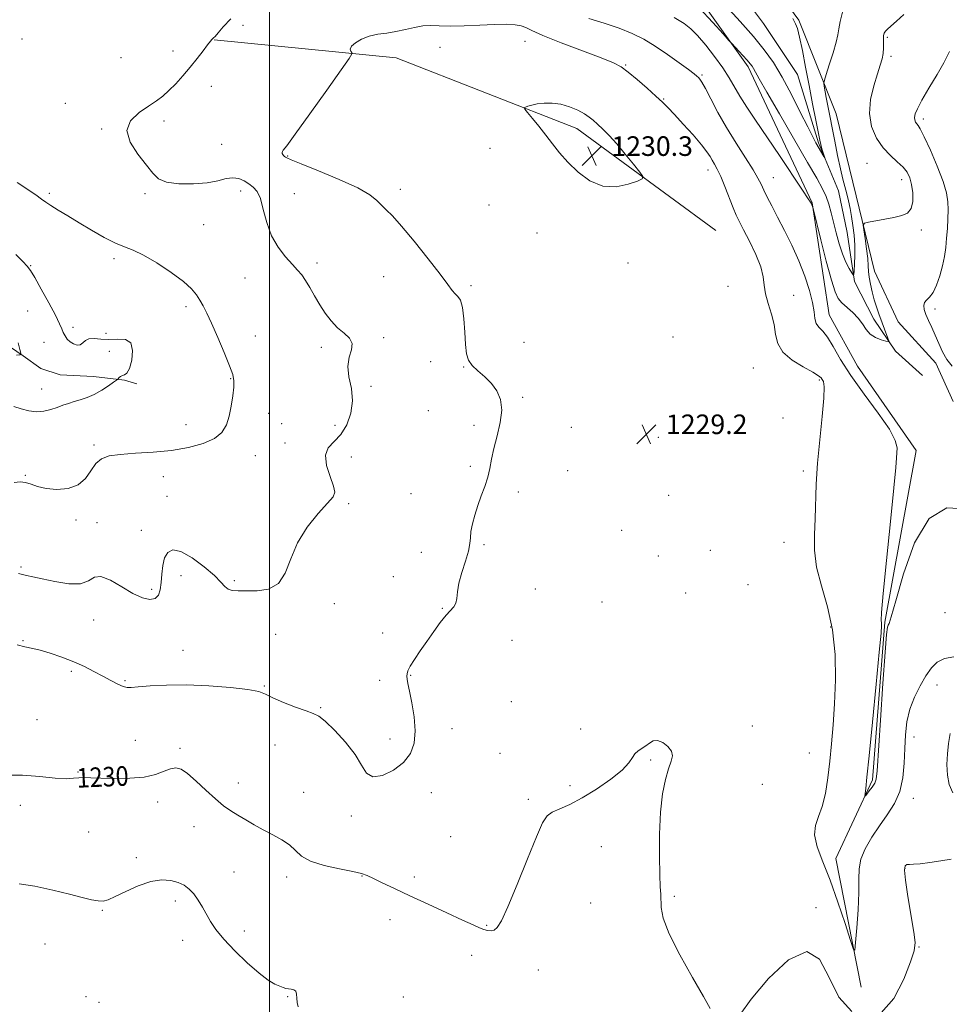
# Model space of a CAD drawing. Extents: x 2092300 to 2095200, y 349800 to 352700.
# Drawn here: x 2092898 to 2093278, y 351526 to 351928 of the extents above; entities that cross this region are included whole.
import ezdxf

# ---------------------------------------------------------------- set-up
doc = ezdxf.new("R2010")
doc.units = 0
doc.header["$MEASUREMENT"] = 0
doc.linetypes.add('rvrstm', pattern=[117.1, 50, -3.9, 0.5, -3.9, 0.5, -3.9, 0.5, -3.9, 50])
for name, color, linetype, lineweight in [('32000', 7, 'Continuous', 0), ('DTM HARD BREAKLINE', 7, 'Continuous', 0), ('DTM SPOT ELEVATION', 2, 'Continuous', 13), ('INDEX CONTOUR', 41, 'Continuous', 13), ('INDEX CONTOUR LABEL', 244, 'Continuous', 0), ('INTERMEDIATE CONTOUR', 44, 'Continuous', 0), ('SPOT ELEVATION', 7, 'Continuous', 0), ('STREAM - RIVER SINGLE LINE', 142, 'rvrstm', 0)]:
    doc.layers.add(name, color=color, linetype=linetype, lineweight=lineweight)
doc.styles.add('Style-ITALICS', font='ITALICS.shx')

# ---------------------------------------------------------------- blocks, each defined once
blk = doc.blocks.new('SPOT')
at = {"layer": 'SPOT ELEVATION'}
for p, q in [((-3.91, -3.91), (3.82, 3.81)), ((-1.65, 3.77), (1.72, -3.93))]:
    blk.add_line(p, q, dxfattribs=at)

msp = doc.modelspace()

# ---------------------------------------------------------------- linework, layer by layer
at = {"layer": '32000', "flags": 128}
msp.add_lwpolyline([(2093000, 350000), (2093000, 352500)], dxfattribs=at)
at = {"layer": 'DTM HARD BREAKLINE'}
for points in [[(2092871.39, 352099.84, 1207.62), (2092902.1, 352100.32, 1208.38), (2092936.04, 352086.02, 1209.39), (2092975.63, 352078.04, 1211.33), (2092997.85, 352067.04, 1213.8), (2093020.21, 352070.2, 1213.88), (2093042.9, 352066.58, 1214.83), (2093073.87, 352054.11, 1214.38), (2093113.31, 352031.57, 1215.85), (2093154.05, 351999.66, 1217.86), (2093185.84, 351969.63, 1218.66), (2093216.32, 351928.25, 1220.24), (2093231.48, 351890.02, 1222.89), (2093239.71, 351856.44, 1223.51), (2093247.17, 351825.66, 1224.86), (2093256.92, 351805.03, 1225.26), (2093272.3, 351788.13, 1225.66), (2093279.32, 351772.5, 1224.84)], [(2092633.9, 352074.55, 1199.76), (2092671.64, 352080.95, 1202.3), (2092721.68, 352080.83, 1202.53), (2092769.21, 352069.58, 1203.69), (2092819.77, 352082.02, 1207.46), (2092886.09, 352074.97, 1208.85), (2092953.72, 352059.92, 1212.58), (2093006.96, 352041.63, 1214.08), (2093038.26, 352041.91, 1215.23), (2093075.79, 352027.17, 1216.03), (2093105.28, 352006.34, 1216.57), (2093147.2, 351973.21, 1218.88), (2093166.31, 351950.29, 1220.81), (2093195.59, 351909.12, 1222.37), (2093221.74, 351853.63, 1223.94), (2093228.64, 351807.91, 1225.22), (2093240.19, 351786.86, 1224.92), (2093264.16, 351752.52, 1225.52), (2093251.48, 351682.28, 1225.86), (2093246.44, 351617.94, 1225.7), (2093231.36, 351585.8, 1227.11), (2093241.78, 351533.26, 1228.31)], [(2093182.35, 351842.27, 1229.39), (2093125.56, 351883.92, 1230.58), (2093051.69, 351912.79, 1228.61), (2092977.41, 351920.13, 1226.06)], [(2092888.446, 351798.509, 1219.092), (2092899.29, 351791.086, 1220.066), (2092906.589, 351785.992, 1220.593), (2092914.493, 351783.315, 1220.96), (2092928.132, 351782.713, 1221.295), (2092940.775, 351781.25, 1222.205), (2092945.826, 351779.663, 1222.333)]]:
    msp.add_polyline3d(points, dxfattribs=at)
at = {"layer": 'DTM SPOT ELEVATION'}
for p in [(2092989.22, 351926.14, 1226.7), (2092898.8, 351920.47, 1224.8), (2093104.44, 351919.62, 1228.7), (2093252.49, 351921.25, 1224.2), (2092960.57, 351915.59, 1225.4), (2093069.62, 351917.14, 1228.7), (2092939.24, 351912.86, 1224.9), (2093145.56, 351909.86, 1227.9), (2093253.87, 351913.4, 1224.3), (2093176.69, 351905.87, 1225.8), (2092976.21, 351901.25, 1226.7), (2092916.5, 351894.27, 1225.2), (2093161.02, 351895.98, 1227.9), (2092956.88, 351887.03, 1226.4), (2093267.17, 351887.91, 1226.4), (2092931.4, 351883.75, 1225.9), (2092980.37, 351877.56, 1226.9), (2093090.06, 351875.82, 1228.9), (2093007.38, 351872.8, 1228.1), (2093244.07, 351869.79, 1223.1), (2093179.13, 351866.98, 1228.6), (2093205.81, 351863.89, 1225.2), (2093258.32, 351863.14, 1223.4), (2092910.03, 351857.43, 1224.3), (2092949.13, 351857.3, 1225.8), (2092988.14, 351858.43, 1225.5), (2093010.09, 351857.32, 1226.8), (2093053.45, 351859.11, 1228.5), (2093089.74, 351852.79, 1228.9), (2092973.06, 351844.67, 1225.1), (2093109.35, 351841.35, 1228.7), (2093266.28, 351842.55, 1224.3), (2092936.4, 351830.78, 1223.6), (2093019.42, 351829.05, 1226.3), (2093146.5, 351829.08, 1229.4), (2092902.34, 351827.92, 1222.1), (2092989.96, 351822.95, 1225.3), (2093046.63, 351823.44, 1226.9), (2093082.27, 351819.77, 1228.4), (2093187.4, 351819.48, 1228.9), (2093214.18, 351815.84, 1227.2), (2092901.19, 351809.39, 1220.8), (2092965.9, 351811.19, 1223.6), (2093271.95, 351810.21, 1226.3), (2092919.73, 351802.83, 1222.5), (2092933.2, 351800.37, 1222.8), (2092994.15, 351799.19, 1224.8), (2093046.58, 351798.56, 1226.2), (2093164.91, 351798.81, 1229.6), (2092907.9, 351796.69, 1221.1), (2092934.5, 351792.97, 1221.1), (2093021.11, 351794.53, 1225.7), (2093104, 351796.7, 1229.1), (2093065.85, 351788.74, 1226.2), (2093079.37, 351786.52, 1227.9), (2093197.71, 351786.17, 1229.1), (2092984.12, 351781.78, 1223.9), (2093224.71, 351781.32, 1228.2), (2092906.83, 351777.55, 1221.2), (2093041.43, 351778.73, 1226.4), (2093103.46, 351774.21, 1228.1), (2093064.91, 351768.71, 1226.9), (2092999.68, 351767.69, 1224.8), (2093209.85, 351765.75, 1229.1), (2092965.86, 351763.06, 1223.1), (2093004.98, 351763.44, 1225.3), (2093026.69, 351762.75, 1225.3), (2093083.57, 351762.75, 1227.8), (2093123.34, 351761.92, 1229.5), (2093158.9, 351757.89, 1229.1), (2092928.31, 351754.71, 1223.7), (2093006.38, 351755.57, 1225.1), (2092994.23, 351750.34, 1224.9), (2093033.45, 351749.84, 1226.9), (2093081.98, 351745.99, 1227.8), (2092900.2, 351742.34, 1223.9), (2092956.65, 351741.76, 1224.8), (2093121.87, 351744.23, 1229.4), (2093218.11, 351744.11, 1228.3), (2092958.08, 351733.71, 1225.1), (2093057.76, 351734.83, 1227.2), (2093101.63, 351735.57, 1228.3), (2093163.04, 351734.14, 1229.1), (2093032.31, 351730.79, 1226.2), (2092920.86, 351724.1, 1224.2), (2092929.44, 351723.04, 1225.3), (2092947.56, 351719.84, 1225.3), (2093143.91, 351719.83, 1229.1), (2093087.59, 351714, 1228.2), (2093210.19, 351714.97, 1228.8), (2093061.97, 351710.85, 1227.2), (2093158.86, 351709.35, 1229.3), (2093180.07, 351711.74, 1229.2), (2092898.5, 351704.85, 1225.8), (2092963.85, 351701.36, 1226.6), (2093050.58, 351700.89, 1227.7), (2092985.65, 351699.28, 1225.8), (2093195.56, 351697.65, 1229.1), (2092951.84, 351695.79, 1225.7), (2093108.64, 351695.83, 1228.5), (2093169.99, 351694.28, 1229.4), (2093026.46, 351689.85, 1226.2), (2093135.9, 351690.56, 1228.9), (2093070.58, 351687.98, 1227.9), (2093275.98, 351686.27, 1227.3), (2092928.16, 351683.29, 1226.8), (2093229.29, 351680.38, 1228.3), (2093002.51, 351677.44, 1226.9), (2093046.18, 351677.98, 1227.3), (2092899.23, 351674.81, 1227.9), (2093099.08, 351674.93, 1229.1), (2092964.67, 351670.81, 1227.1), (2092919.04, 351662.2, 1228.3), (2093057.65, 351660.69, 1228.1), (2092940.88, 351658.44, 1227.8), (2092997.89, 351656.24, 1227.9), (2093044.99, 351658.64, 1227.3), (2093272.73, 351656.7, 1228.5), (2093098.82, 351649.87, 1229.6), (2093020.87, 351647.42, 1227.9), (2092904.96, 351642.51, 1229.1), (2093074.61, 351638.81, 1228.7), (2093127.16, 351638.68, 1229.7), (2093197.23, 351639.97, 1229.7), (2092945.19, 351634.13, 1229.3), (2093002.17, 351632.17, 1228.5), (2093049.21, 351634.66, 1227.4), (2093263.38, 351635.44, 1228.7), (2092963.45, 351630.79, 1229.8), (2093094.14, 351628.73, 1228.9), (2093220.56, 351628.87, 1229.1), (2093155.68, 351626.05, 1230.1), (2092921.7, 351621.11, 1229.9), (2092987.24, 351616.67, 1229.5), (2093201.4, 351616.18, 1229.5), (2093013.91, 351612.85, 1229.2), (2093066.08, 351612.66, 1228.7), (2093122.8, 351615.59, 1229.7), (2092954.35, 351608.94, 1230.4), (2093105.81, 351609.97, 1229.7), (2093263.04, 351610.33, 1228.7), (2092898.2, 351607.5, 1230.3), (2093033.43, 351603.2, 1228.4), (2092926.03, 351596.69, 1231.1), (2092969.13, 351598.87, 1230.6), (2093074.01, 351594.68, 1229.5), (2093135.57, 351590.62, 1230.8), (2092945.52, 351586.13, 1231.6), (2092985.43, 351580.28, 1230.9), (2093259.72, 351581.74, 1230.1), (2093007.01, 351578.3, 1230.5), (2093037.8, 351578.64, 1230.1), (2093059.13, 351578.28, 1229.3), (2092961.57, 351568.46, 1232.5), (2093165.4, 351570.32, 1229.8), (2092931.7, 351564.64, 1232.1), (2093131.27, 351567.58, 1231.1), (2093223.26, 351565.79, 1229.9), (2093049.18, 351560.87, 1231.1), (2092989.72, 351556.18, 1231.4), (2093088.69, 351558.56, 1229.8), (2092964.44, 351552.37, 1232.8), (2092908.22, 351550.96, 1232.7), (2093265.33, 351549.72, 1230.1), (2093082.59, 351546.24, 1231.1), (2093109.78, 351540.26, 1231.1), (2092925, 351529.37, 1233.7), (2093007.47, 351529.36, 1232.1), (2093054.73, 351529.19, 1230.7), (2092930.27, 351527.09, 1233.9)]:
    msp.add_point(p, dxfattribs=at)
at = {"layer": 'INDEX CONTOUR'}
for points in [[(2093213.851, 351928.926, 1220), (2093214.944, 351926.739, 1220), (2093215.67, 351924.765, 1220), (2093216.586, 351921.294, 1220), (2093217.724, 351915.863, 1220), (2093219.036, 351908.999, 1220), (2093220.455, 351901.473, 1220), (2093221.896, 351894.047, 1220), (2093223.212, 351887.433, 1220), (2093224.875, 351879.183, 1220), (2093225.252, 351877.418, 1220), (2093225.565, 351876.206, 1220), (2093225.957, 351874.899, 1220), (2093226.889, 351872.004, 1220), (2093226.839, 351872.0029, 1220), (2093226.521, 351872.544, 1220), (2093223.279, 351878.188, 1220), (2093221.969, 351880.617, 1220), (2093219.916, 351884.634, 1220), (2093216.884, 351890.707, 1220), (2093213.225, 351897.904, 1220), (2093209.44, 351904.939, 1220), (2093205.857, 351910.875, 1220), (2093202.1189, 351916.1631, 1220), (2093197.696, 351921.599, 1220), (2093192.282, 351927.723, 1220), (2093186.468, 351934.041, 1220)], [(2093141.914, 351877.664, 1230), (2093138.804, 351881.0699, 1230), (2093136.162, 351883.732, 1230), (2093134.013, 351885.769, 1230), (2093132.303, 351887.32, 1230), (2093130.662, 351888.623, 1230), (2093128.639, 351889.933, 1230), (2093125.904, 351891.4141, 1230), (2093122.618, 351892.844, 1230), (2093119.061, 351893.906, 1230), (2093115.507, 351894.368, 1230), (2093112.192, 351894.337, 1230), (2093109.344, 351894.005, 1230), (2093107.142, 351893.548, 1230), (2093105.5691, 351893.083, 1230), (2093104.5599, 351892.711, 1230), (2093104.092, 351892.436, 1230), (2093104.308, 351891.873, 1230), (2093105.394, 351890.537, 1230), (2093107.431, 351888.102, 1230), (2093110.088, 351884.867, 1230), (2093112.9311, 351881.283, 1230), (2093115.662, 351877.704, 1230), (2093118.524, 351874.066, 1230), (2093121.8991, 351870.206, 1230), (2093126.067, 351866.134, 1230), (2093130.908, 351862.562, 1230), (2093136.201, 351860.378, 1230), (2093141.644, 351860.153, 1230), (2093146.598, 351861.199, 1230), (2093150.341, 351862.511, 1230), (2093152.307, 351863.386, 1230), (2093152.54, 351864.336, 1230), (2093151.241, 351866.176, 1230), (2093148.676, 351869.442, 1230), (2093145.37, 351873.556, 1230), (2093141.914, 351877.664, 1230)], [(2092897.277, 351796.399, 1220), (2092897.999, 351793.706, 1220), (2092898.32, 351792.207, 1220), (2092897.974, 351791.593, 1220), (2092896.664, 351791.337, 1220)], [(2093278.056, 351636.878, 1230), (2093277.424, 351632.818, 1230), (2093276.996, 351628.519, 1230), (2093276.789, 351624.1501, 1230), (2093276.973, 351619.913, 1230), (2093277.759, 351616.02, 1230), (2093279.241, 351612.608, 1230)], [(2093180.077, 351524.5541, 1230), (2093177.341, 351529.406, 1230), (2093172.799, 351537.224, 1230), (2093167.594, 351546.475, 1230), (2093163.246, 351555.099, 1230), (2093160.885, 351561.488, 1230), (2093160.066, 351565.8499, 1230), (2093159.853, 351571.259, 1230), (2093159.675, 351574.26, 1230), (2093159.468, 351579.149, 1230), (2093159.303, 351586.724, 1230), (2093159.334, 351595.821, 1230), (2093159.736, 351604.78, 1230), (2093160.612, 351612.246, 1230), (2093161.791, 351618.078, 1230), (2093163.031, 351622.437, 1230), (2093164.074, 351625.537, 1230), (2093164.586, 351627.805, 1230), (2093164.216, 351629.72, 1230), (2093162.766, 351631.61, 1230), (2093160.666, 351633.19, 1230), (2093158.499, 351634.024, 1230), (2093156.712, 351633.828, 1230), (2093155.203, 351632.924, 1230), (2093153.733, 351631.785, 1230), (2093150.583, 351629.785, 1230), (2093149.282, 351628.615, 1230), (2093148.28, 351627.053, 1230), (2093146.858, 351624.899, 1230), (2093144.112, 351621.955, 1230), (2093139.463, 351618.177, 1230), (2093133.653, 351614.132, 1230), (2093127.753, 351610.541, 1230), (2093122.659, 351607.941, 1230), (2093118.578, 351606.134, 1230), (2093115.542, 351604.74, 1230), (2093113.436, 351603.209, 1230), (2093111.552, 351600.323, 1230), (2093109.038, 351594.698, 1230), (2093105.343, 351585.633, 1230), (2093101.1279, 351575.179, 1230), (2093097.361, 351566.07, 1230), (2093094.761, 351560.392, 1230), (2093093.072, 351557.625, 1230), (2093091.788, 351556.5981, 1230), (2093090.491, 351556.312, 1230), (2093089.093, 351556.455, 1230), (2093087.592, 351556.886, 1230), (2093085.854, 351557.544, 1230), (2093083.222, 351558.684, 1230), (2093078.91, 351560.639, 1230), (2093072.475, 351563.59, 1230), (2093064.861, 351567.103, 1230), (2093057.353, 351570.5909, 1230), (2093051.022, 351573.565, 1230), (2093046.061, 351575.923, 1230), (2093042.4449, 351577.662, 1230), (2093039.946, 351578.832, 1230), (2093037.5379, 351579.685, 1230), (2093033.99, 351580.527, 1230), (2093028.537, 351581.617, 1230), (2093022.267, 351583.022, 1230), (2093016.735, 351584.765, 1230), (2093013.0511, 351586.832, 1230), (2093010.5641, 351589.083, 1230), (2093008.18, 351591.345, 1230), (2093005.057, 351593.484, 1230), (2093001.349, 351595.525, 1230), (2092997.46, 351597.534, 1230), (2092993.732, 351599.554, 1230), (2092990.262, 351601.549, 1230), (2092987.085, 351603.46, 1230), (2092984.17, 351605.303, 1230), (2092981.231, 351607.397, 1230), (2092977.916, 351610.133, 1230), (2092974.032, 351613.7, 1230), (2092970.021, 351617.456, 1230), (2092966.4841, 351620.554, 1230), (2092963.833, 351622.336, 1230), (2092961.717, 351622.89, 1230), (2092959.593, 351622.489, 1230), (2092956.957, 351621.44, 1230), (2092953.46, 351620.16, 1230), (2092948.787, 351619.097, 1230), (2092942.864, 351618.586, 1230), (2092936.564, 351618.512, 1230), (2092931, 351618.646, 1230), (2092926.994, 351618.789, 1230), (2092924.217, 351618.854, 1230), (2092922.05, 351618.781, 1230), (2092919.855, 351618.5659, 1230), (2092916.909, 351618.425, 1230), (2092912.468, 351618.628, 1230), (2092906.152, 351619.289, 1230), (2092899.028, 351619.898, 1230), (2092892.526, 351619.791, 1230)], [(2093278.484, 351585.532, 1230), (2093274.338, 351584.911, 1230), (2093269.847, 351584.205, 1230), (2093265.89, 351583.664, 1230), (2093263.141, 351583.457, 1230), (2093261.434, 351583.428, 1230), (2093260.394, 351583.341, 1230), (2093259.732, 351582.837, 1230), (2093259.5091, 351581.061, 1230), (2093259.8731, 351577.035, 1230), (2093260.871, 351570.303, 1230), (2093263.26, 351555.73, 1230), (2093263.781, 351551.45, 1230), (2093263.425, 351548.1601, 1230), (2093261.94, 351543.645, 1230), (2093259.138, 351536.514, 1230), (2093255.099, 351528.655, 1230), (2093249.97, 351522.776, 1230)], [(2093237.964, 351523.356, 1230), (2093232.679, 351529.133, 1230), (2093228.625, 351537.258, 1230), (2093224.725, 351544.686, 1230), (2093219.515, 351547.887, 1230), (2093212.102, 351544.502, 1230), (2093203.871, 351536.848, 1230), (2093196.776, 351528.415, 1230), (2093192.268, 351522.056, 1230)]]:
    msp.add_polyline3d(points, dxfattribs=at)
at = {"layer": 'INTERMEDIATE CONTOUR'}
for points in [[(2093259.122, 351930.516, 1224), (2093256.204, 351927.8511, 1224), (2093252.609, 351924.675, 1224), (2093251.706, 351923.759, 1224), (2093251.171, 351922.952, 1224), (2093250.903, 351922.025, 1224), (2093250.8221, 351920.753, 1224), (2093250.839, 351918.989, 1224), (2093250.8381, 351916.886, 1224), (2093250.692, 351914.67, 1224), (2093250.286, 351912.444, 1224), (2093249.539, 351909.814, 1224), (2093248.381, 351906.259, 1224), (2093246.864, 351901.453, 1224), (2093245.541, 351895.85, 1224), (2093245.09, 351890.095, 1224), (2093246.003, 351884.748, 1224), (2093248.026, 351880.027, 1224), (2093250.7231, 351876.062, 1224), (2093253.67, 351872.919, 1224), (2093256.5081, 351870.398, 1224), (2093258.89, 351868.236, 1224), (2093260.565, 351866.165, 1224), (2093261.651, 351863.893, 1224), (2093262.359, 351861.125, 1224), (2093262.822, 351857.73, 1224), (2093262.861, 351854.227, 1224), (2093262.218, 351851.298, 1224), (2093260.691, 351849.436, 1224), (2093258.304, 351848.376, 1224), (2093255.134, 351847.663, 1224), (2093251.3709, 351846.94, 1224), (2093244.713, 351845.694, 1224), (2093243.113, 351845.293, 1224), (2093242.625, 351844.476, 1224), (2093242.83, 351842.541, 1224), (2093243.348, 351839.0781, 1224), (2093243.945, 351834.839, 1224), (2093244.426, 351830.867, 1224), (2093244.662, 351827.919, 1224), (2093244.796, 351825.613, 1224), (2093245.034, 351823.28, 1224), (2093245.5349, 351820.423, 1224), (2093246.257, 351817.221, 1224), (2093247.1091, 351814.02, 1224), (2093248.016, 351811.082, 1224), (2093248.9669, 351808.3271, 1224), (2093252.676, 351798.274, 1224), (2093253.015, 351797.228, 1224), (2093252.784, 351796.941, 1224), (2093251.7831, 351797.168, 1224), (2093249.937, 351797.72, 1224), (2093247.657, 351798.639, 1224), (2093245.474, 351800.024, 1224), (2093243.764, 351801.921, 1224), (2093242.263, 351804.162, 1224), (2093240.553, 351806.531, 1224), (2093238.357, 351808.831, 1224), (2093233.8819, 351812.817, 1224), (2093232.352, 351814.56, 1224), (2093231.07, 351817.222, 1224), (2093229.558, 351822.068, 1224), (2093227.507, 351829.7459, 1224), (2093225.3, 351838.44, 1224), (2093222.093, 351851.345, 1224), (2093221.986, 351851.728, 1224), (2093221.6291, 351852.788, 1224), (2093221.511, 351853.082, 1224), (2093221.301, 351853.512, 1224), (2093221.078, 351853.887, 1224), (2093220.142, 351855.314, 1224), (2093217.7849, 351858.841, 1224), (2093208.32, 351872.906, 1224), (2093198.573, 351887.356, 1224), (2093195.011, 351892.726, 1224), (2093192.2031, 351897.17, 1224), (2093187.783, 351904.733, 1224), (2093185.197, 351908.764, 1224), (2093181.861, 351913.382, 1224), (2093178.2131, 351918.039, 1224), (2093174.8801, 351921.98, 1224), (2093172.204, 351924.721, 1224), (2093169.383, 351926.8579, 1224), (2093165.326, 351929.255, 1224)], [(2093234.212, 351931.969, 1222), (2093233.23, 351927.673, 1222), (2093232.671, 351924.685, 1222), (2093232.245, 351922.244, 1222), (2093231.529, 351919.208, 1222), (2093230.25, 351914.84, 1222), (2093228.725, 351910.017, 1222), (2093227.423, 351906.018, 1222), (2093226.706, 351903.738, 1222), (2093226.51, 351902.514, 1222), (2093226.668, 351901.299, 1222), (2093227.504, 351896.682, 1222), (2093228.019, 351893.912, 1222), (2093230.943, 351878.824, 1222), (2093232.12, 351872.888, 1222), (2093233.28, 351867.439, 1222), (2093234.296, 351863.2651, 1222), (2093235.921, 351857.285, 1222), (2093236.587, 351854.4309, 1222), (2093237.199, 351851.361, 1222), (2093237.789, 351848.01, 1222), (2093238.368, 351844.342, 1222), (2093238.854, 351840.4219, 1222), (2093239.141, 351836.339, 1222), (2093239.164, 351832.253, 1222), (2093239.018, 351828.59, 1222), (2093238.838, 351825.845, 1222), (2093238.701, 351824.402, 1222), (2093238.454, 351824.1939, 1222), (2093237.883, 351825.042, 1222), (2093236.851, 351826.793, 1222), (2093235.5041, 351829.385, 1222), (2093234.063, 351832.783, 1222), (2093232.714, 351836.883, 1222), (2093231.498, 351841.317, 1222), (2093229.46, 351849.533, 1222), (2093228.503, 351853.0041, 1222), (2093227.41, 351856.188, 1222), (2093225.963, 351859.389, 1222), (2093223.649, 351863.641, 1222), (2093219.879, 351870.155, 1222), (2093208.356, 351889.899, 1222), (2093203.203, 351898.78, 1222), (2093200.045, 351904.314, 1222), (2093197.752, 351908.467, 1222), (2093197.166, 351909.423, 1222), (2093196.392, 351910.45, 1222), (2093195.187, 351911.846, 1222), (2093193.429, 351913.773, 1222), (2093188.898, 351918.625, 1222), (2093187.727, 351919.932, 1222), (2093185.388, 351922.587, 1222), (2093181.177, 351927.311, 1222), (2093175.583, 351933.227, 1222)], [(2093279.625, 351668.217, 1228), (2093275.751, 351667.536, 1228), (2093272.767, 351666.045, 1228), (2093270.4179, 351663.632, 1228), (2093268.225, 351660.364, 1228), (2093265.855, 351656.335, 1228), (2093263.539, 351651.742, 1228), (2093261.653, 351646.807, 1228), (2093260.469, 351641.7, 1228), (2093259.849, 351636.381, 1228), (2093259.554, 351630.753, 1228), (2093259.317, 351624.802, 1228), (2093258.774, 351618.83, 1228), (2093257.531, 351613.218, 1228), (2093255.329, 351608.229, 1228), (2093252.429, 351603.647, 1228), (2093249.223, 351599.137, 1228), (2093246.102, 351594.468, 1228), (2093243.445, 351589.824, 1228), (2093241.628, 351585.493, 1228), (2093240.874, 351581.566, 1228), (2093240.782, 351577.348, 1228), (2093240.796, 351571.944, 1228), (2093240.492, 351564.9021, 1228), (2093239.975, 351557.521, 1228), (2093239.4849, 351551.537, 1228), (2093239.142, 351548.428, 1228), (2093238.594, 351548.616, 1228), (2093237.369, 351552.264, 1228), (2093235.152, 351559.211, 1228), (2093232.236, 351568.0209, 1228), (2093229.066, 351576.936, 1228), (2093226.096, 351584.52, 1228), (2093223.807, 351590.641, 1228), (2093222.687, 351595.489, 1228), (2093223.024, 351599.358, 1228), (2093224.319, 351602.961, 1228), (2093225.876, 351607.116, 1228), (2093227.135, 351612.437, 1228), (2093228.0941, 351618.722, 1228), (2093228.887, 351625.567, 1228), (2093229.6201, 351632.7, 1228), (2093230.29, 351640.378, 1228), (2093230.864, 351648.993, 1228), (2093231.249, 351658.746, 1228), (2093231.12, 351669.081, 1228), (2093230.093, 351679.255, 1228), (2093227.994, 351688.652, 1228), (2093225.503, 351697.172, 1228), (2093223.512, 351704.84, 1228), (2093222.6731, 351711.744, 1228), (2093222.679, 351718.205, 1228), (2093222.986, 351724.601, 1228), (2093223.397, 351738.727, 1228), (2093223.888, 351747.228, 1228), (2093224.803, 351756.862, 1228), (2093225.834, 351766.304, 1228), (2093226.558, 351773.893, 1228), (2093226.671, 351778.43, 1228), (2093226.345, 351780.582, 1228), (2093225.874, 351781.484, 1228), (2093225.382, 351782.137, 1228), (2093224.329, 351783, 1228), (2093222.005, 351784.402, 1228), (2093218.048, 351786.576, 1228), (2093213.485, 351789.393, 1228), (2093209.689, 351792.631, 1228), (2093207.646, 351796.113, 1228), (2093206.791, 351799.845, 1228), (2093206.173, 351803.879, 1228), (2093205.079, 351808.202, 1228), (2093203.755, 351812.528, 1228), (2093202.685, 351816.509, 1228), (2093202.162, 351819.963, 1228), (2093201.719, 351823.388, 1228), (2093200.697, 351827.45, 1228), (2093198.666, 351832.537, 1228), (2093196.103, 351837.922, 1228), (2093193.712, 351842.601, 1228), (2093192.007, 351845.9099, 1228), (2093190.737, 351848.55, 1228), (2093189.461, 351851.562, 1228), (2093186.068, 351860.237, 1228), (2093184.367, 351864.37, 1228), (2093182.96, 351867.355, 1228), (2093181.826, 351869.411, 1228), (2093180.884, 351870.984, 1228), (2093179.983, 351872.523, 1228), (2093178.6789, 351874.491, 1228), (2093176.458, 351877.355, 1228), (2093173.039, 351881.347, 1228), (2093169.075, 351885.771, 1228), (2093165.455, 351889.699, 1228), (2093162.784, 351892.494, 1228), (2093160.527, 351894.697, 1228), (2093157.868, 351897.142, 1228), (2093154.2589, 351900.393, 1228), (2093150.225, 351903.946, 1228), (2093146.562, 351907.03, 1228), (2093143.685, 351909.133, 1228), (2093140.489, 351910.791, 1228), (2093135.491, 351912.8, 1228), (2093127.833, 351915.699, 1228), (2093119.159, 351919.001, 1228), (2093111.738, 351921.964, 1228), (2093107.217, 351924.016, 1228), (2093104.749, 351925.26, 1228), (2093102.863, 351925.971, 1228), (2093100.307, 351926.381, 1228), (2093096.7001, 351926.5419, 1228), (2093091.88, 351926.465, 1228), (2093085.878, 351926.189, 1228), (2093079.499, 351925.879, 1228), (2093073.741, 351925.729, 1228), (2093069.325, 351925.847, 1228), (2093065.856, 351926.003, 1228), (2093062.661, 351925.8781, 1228), (2093059.202, 351925.262, 1228), (2093055.488, 351924.372, 1228), (2093051.6619, 351923.531, 1228), (2093047.86, 351922.956, 1228), (2093044.1849, 351922.445, 1228), (2093040.731, 351921.6859, 1228), (2093037.625, 351920.47, 1228), (2093035.125, 351918.992, 1228), (2093033.522, 351917.547, 1228), (2093032.981, 351916.379, 1228), (2093033.152, 351915.524, 1228), (2093033.5571, 351914.964, 1228), (2093033.6401, 351914.426, 1228), (2093032.524, 351912.614, 1228), (2093029.253, 351907.975, 1228), (2093023.369, 351899.699, 1228), (2093016.421, 351889.951, 1228), (2093010.453, 351881.643, 1228), (2093007.009, 351876.949, 1228), (2093005.61, 351875.1029, 1228), (2093005.276, 351874.608, 1228), (2093005.191, 351874.225, 1228), (2093005.218, 351873.767, 1228), (2093005.385, 351873.311, 1228), (2093005.705, 351872.916, 1228), (2093006.118, 351872.583, 1228), (2093006.546, 351872.299, 1228), (2093007.127, 351871.974, 1228), (2093008.857, 351871.212, 1228), (2093012.948, 351869.545, 1228), (2093020.039, 351866.6971, 1228), (2093028.472, 351863.181, 1228), (2093036.015, 351859.704, 1228), (2093040.9859, 351856.826, 1228), (2093043.898, 351854.52, 1228), (2093045.813, 351852.61, 1228), (2093047.71, 351850.797, 1228), (2093050.237, 351848.283, 1228), (2093053.959, 351844.147, 1228), (2093059.1361, 351837.899, 1228), (2093064.804, 351830.784, 1228), (2093069.694, 351824.479, 1228), (2093072.8639, 351820.261, 1228), (2093074.686, 351817.814, 1228), (2093075.862, 351816.422, 1228), (2093076.955, 351815.351, 1228), (2093077.98, 351813.795, 1228), (2093078.812, 351810.933, 1228), (2093079.371, 351806.289, 1228), (2093079.751, 351800.7859, 1228), (2093080.085, 351795.696, 1228), (2093080.533, 351791.977, 1228), (2093081.357, 351789.336, 1228), (2093082.842, 351787.168, 1228), (2093085.1461, 351784.956, 1228), (2093087.911, 351782.545, 1228), (2093090.652, 351779.87, 1228), (2093092.9229, 351776.841, 1228), (2093094.431, 351773.275, 1228), (2093094.922, 351768.967, 1228), (2093094.284, 351763.85, 1228), (2093092.986, 351758.4139, 1228), (2093091.641, 351753.287, 1228), (2093090.702, 351748.933, 1228), (2093089.987, 351745.139, 1228), (2093089.157, 351741.527, 1228), (2093087.964, 351737.792, 1228), (2093086.5381, 351733.926, 1228), (2093085.101, 351729.995, 1228), (2093083.85, 351726.095, 1228), (2093082.887, 351722.4561, 1228), (2093082.291, 351719.338, 1228), (2093082.059, 351716.841, 1228), (2093081.861, 351714.423, 1228), (2093081.29, 351711.383, 1228), (2093080.088, 351707.267, 1228), (2093078.619, 351702.6139, 1228), (2093077.398, 351698.212, 1228), (2093076.786, 351694.691, 1228), (2093076.512, 351692.046, 1228), (2093076.15, 351690.117, 1228), (2093075.341, 351688.6719, 1228), (2093072.143, 351685.199, 1228), (2093069.774, 351682.211, 1228), (2093067.078, 351678.511, 1228), (2093064.272, 351674.514, 1228), (2093061.576, 351670.616, 1228), (2093059.2379, 351667.134, 1228), (2093057.508, 351664.362, 1228), (2093056.553, 351662.487, 1228), (2093056.191, 351661.244, 1228), (2093056.155, 351660.26, 1228), (2093056.244, 351659.124, 1228), (2093056.525, 351657.283, 1228), (2093057.13, 351654.149, 1228), (2093058.0921, 351649.388, 1228), (2093059.046, 351643.681, 1228), (2093059.529, 351637.963, 1228), (2093059.122, 351632.984, 1228), (2093057.599, 351628.746, 1228), (2093054.777, 351625.064, 1228), (2093050.679, 351621.89, 1228), (2093046.15, 351619.716, 1228), (2093042.235, 351619.172, 1228), (2093039.623, 351620.692, 1228), (2093037.571, 351623.931, 1228), (2093034.975, 351628.351, 1228), (2093031.099, 351633.358, 1228), (2093026.664, 351638.154, 1228), (2093022.756, 351641.885, 1228), (2093020.089, 351643.993, 1228), (2093017.885, 351645.0899, 1228), (2093014.9919, 351646.084, 1228), (2093010.654, 351647.6571, 1228), (2093005.705, 351649.592, 1228), (2093001.374, 351651.449, 1228), (2092998.401, 351652.887, 1228), (2092995.576, 351653.976, 1228), (2092991.196, 351654.883, 1228), (2092984.092, 351655.725, 1228), (2092975.215, 351656.397, 1228), (2092966.045, 351656.7431, 1228), (2092957.869, 351656.664, 1228), (2092951.205, 351656.3121, 1228), (2092946.378, 351655.895, 1228), (2092943.489, 351655.614, 1228), (2092941.759, 351655.623, 1228), (2092940.183, 351656.069, 1228), (2092937.962, 351657.049, 1228), (2092935.103, 351658.48, 1228), (2092931.816, 351660.232, 1228), (2092928.253, 351662.1801, 1228), (2092924.3451, 351664.21, 1228), (2092919.964, 351666.212, 1228), (2092915.1119, 351668.074, 1228), (2092910.312, 351669.667, 1228), (2092906.217, 351670.861, 1228), (2092903.304, 351671.581, 1228), (2092899.982, 351672.265, 1228), (2092896.906, 351673.135, 1228)], [(2092984.221, 351928.782, 1226), (2092981.072, 351925.484, 1226), (2092978.982, 351923.013, 1226), (2092977.772, 351921.6029, 1226), (2092977.157, 351920.965, 1226), (2092976.827, 351920.679, 1226), (2092976.481, 351920.337, 1226), (2092975.855, 351919.59, 1226), (2092974.695, 351918.1039, 1226), (2092972.823, 351915.659, 1226), (2092970.375, 351912.505, 1226), (2092967.565, 351909.01, 1226), (2092964.598, 351905.514, 1226), (2092961.652, 351902.257, 1226), (2092958.898, 351899.451, 1226), (2092956.398, 351897.207, 1226), (2092953.7871, 351895.221, 1226), (2092950.593, 351893.089, 1226), (2092946.671, 351890.454, 1226), (2092943.19, 351887.166, 1226), (2092941.646, 351883.125, 1226), (2092943.019, 351878.362, 1226), (2092946.233, 351873.436, 1226), (2092949.693, 351869.038, 1226), (2092952.263, 351865.716, 1226), (2092954.632, 351863.441, 1226), (2092957.945, 351862.043, 1226), (2092962.959, 351861.366, 1226), (2092968.875, 351861.309, 1226), (2092974.506, 351861.784, 1226), (2092978.93, 351862.645, 1226), (2092982.292, 351863.499, 1226), (2092985.002, 351863.893, 1226), (2092987.4051, 351863.506, 1226), (2092989.583, 351862.542, 1226), (2092991.551, 351861.34, 1226), (2092993.323, 351860.076, 1226), (2092994.894, 351858.2911, 1226), (2092996.254, 351855.366, 1226), (2092997.461, 351850.928, 1226), (2092998.836, 351845.587, 1226), (2093000.763, 351840.197, 1226), (2093003.468, 351835.471, 1226), (2093006.524, 351831.564, 1226), (2093009.341, 351828.491, 1226), (2093011.489, 351826.172, 1226), (2093013.163, 351824.153, 1226), (2093014.718, 351821.887, 1226), (2093016.445, 351818.97, 1226), (2093018.377, 351815.5711, 1226), (2093020.486, 351811.999, 1226), (2093022.749, 351808.54, 1226), (2093025.173, 351805.367, 1226), (2093027.77, 351802.628, 1226), (2093030.445, 351800.385, 1226), (2093032.671, 351798.367, 1226), (2093033.813, 351796.218, 1226), (2093033.516, 351793.634, 1226), (2093032.5479, 351790.516, 1226), (2093031.956, 351786.817, 1226), (2093032.457, 351782.527, 1226), (2093033.439, 351777.782, 1226), (2093033.958, 351772.756, 1226), (2093033.283, 351767.669, 1226), (2093031.547, 351762.932, 1226), (2093029.096, 351759.005, 1226), (2093026.347, 351756.12, 1226), (2093023.999, 351753.599, 1226), (2093022.8169, 351750.536, 1226), (2093023.281, 351746.357, 1226), (2093024.7069, 351741.804, 1226), (2093026.125, 351737.947, 1226), (2093026.678, 351735.475, 1226), (2093025.972, 351733.543, 1226), (2093023.73, 351730.92, 1226), (2093019.911, 351726.68, 1226), (2093015.421, 351721.098, 1226), (2093011.404, 351714.75, 1226), (2093008.634, 351708.258, 1226), (2093006.408, 351702.425, 1226), (2093003.653, 351698.101, 1226), (2092999.632, 351695.854, 1226), (2092994.952, 351695.135, 1226), (2092990.557, 351695.117, 1226), (2092987.188, 351695.149, 1226), (2092984.789, 351695.291, 1226), (2092983.101, 351695.785, 1226), (2092981.781, 351696.855, 1226), (2092980.154, 351698.674, 1226), (2092977.461, 351701.4, 1226), (2092973.252, 351704.991, 1226), (2092968.324, 351708.592, 1226), (2092963.7831, 351711.148, 1226), (2092960.498, 351711.848, 1226), (2092958.385, 351710.856, 1226), (2092957.119, 351708.584, 1226), (2092956.397, 351705.453, 1226), (2092955.997, 351701.928, 1226), (2092955.716, 351698.4859, 1226), (2092955.338, 351695.549, 1226), (2092954.61, 351693.323, 1226), (2092953.264, 351691.963, 1226), (2092951.082, 351691.6, 1226), (2092948.04, 351692.291, 1226), (2092944.16, 351694.075, 1226), (2092939.591, 351696.791, 1226), (2092934.983, 351699.492, 1226), (2092931.111, 351701.031, 1226), (2092928.424, 351700.666, 1226), (2092926.058, 351699.258, 1226), (2092922.822, 351698.069, 1226), (2092917.933, 351698.049, 1226), (2092912.249, 351698.897, 1226), (2092907.035, 351699.998, 1226), (2092903.264, 351700.858, 1226), (2092900.74, 351701.459, 1226), (2092897.447, 351702.289, 1226)], [(2093284.207, 351728.63, 1226), (2093276.722, 351729.089, 1226), (2093269.522, 351724.715, 1226), (2093263.572, 351714.691, 1226), (2093259.042, 351702.11, 1226), (2093255.9, 351691.042, 1226), (2093254.052, 351684.572, 1226), (2093253.136, 351681.854, 1226), (2093252.726, 351681.055, 1226), (2093252.441, 351680.279, 1226), (2093252.084, 351677.3641, 1226), (2093251.501, 351670.083, 1226), (2093250.612, 351657.304, 1226), (2093249.616, 351642.27, 1226), (2093248.285, 351621.684, 1226), (2093247.897, 351618.196, 1226), (2093247.294, 351616.585, 1226), (2093246.268, 351615.015, 1226), (2093245.065, 351613.406, 1226), (2093244.043, 351612.115, 1226), (2093243.478, 351611.45, 1226), (2093243.307, 351611.525, 1226), (2093243.386, 351612.402, 1226), (2093243.617, 351614.417, 1226), (2093244.104, 351618.982, 1226), (2093245, 351627.782, 1226), (2093246.366, 351641.527, 1226), (2093247.887, 351657.038, 1226), (2093249.157, 351670.161, 1226), (2093249.868, 351677.7951, 1226), (2093250.112, 351681.048, 1226), (2093250.081, 351682.082, 1226), (2093249.984, 351683.08, 1226), (2093250.108, 351686.3161, 1226), (2093250.754, 351694.09, 1226), (2093252.089, 351707.572, 1226), (2093253.723, 351723.421, 1226), (2093255.128, 351737.167, 1226), (2093255.914, 351745.468, 1226), (2093256.231, 351749.482, 1226), (2093256.365, 351751.496, 1226), (2093256.4091, 351753.526, 1226), (2093255.675, 351756.515, 1226), (2093253.28, 351761.136, 1226), (2093248.72, 351767.751, 1226), (2093243.002, 351775.48, 1226), (2093237.513, 351783.129, 1226), (2093233.33, 351789.693, 1226), (2093230.308, 351794.917, 1226), (2093227.993, 351798.729, 1226), (2093226.03, 351801.186, 1226), (2093224.4479, 351802.836, 1226), (2093223.374, 351804.357, 1226), (2093222.838, 351806.349, 1226), (2093222.484, 351809.12, 1226), (2093221.86, 351812.904, 1226), (2093220.603, 351817.832, 1226), (2093218.712, 351823.624, 1226), (2093216.274, 351829.895, 1226), (2093213.417, 351836.265, 1226), (2093210.4231, 351842.361, 1226), (2093207.616, 351847.81, 1226), (2093205.261, 351852.325, 1226), (2093203.383, 351855.955, 1226), (2093201.951, 351858.834, 1226), (2093200.843, 351861.198, 1226), (2093199.575, 351863.71, 1226), (2093197.577, 351867.133, 1226), (2093194.469, 351872.0029, 1226), (2093190.655, 351877.94, 1226), (2093186.732, 351884.329, 1226), (2093183.218, 351890.5681, 1226), (2093180.305, 351896.084, 1226), (2093178.109, 351900.311, 1226), (2093176.679, 351902.877, 1226), (2093175.8091, 351904.188, 1226), (2093175.23, 351904.8419, 1226), (2093174.622, 351905.411, 1226), (2093173.458, 351906.345, 1226), (2093171.164, 351908.069, 1226), (2093167.381, 351910.833, 1226), (2093162.622, 351914.196, 1226), (2093157.618, 351917.544, 1226), (2093152.895, 351920.398, 1226), (2093148.15, 351922.812, 1226), (2093142.878, 351924.974, 1226), (2093136.783, 351927.03, 1226), (2093130.417, 351928.963, 1226)], [(2093277.819, 351915.463, 1226), (2093277.046, 351913.761, 1226), (2093275.487, 351910.75, 1226), (2093272.745, 351906.01, 1226), (2093269.463, 351900.496, 1226), (2093266.551, 351895.512, 1226), (2093264.71, 351892.054, 1226), (2093263.823, 351889.898, 1226), (2093263.5701, 351888.513, 1226), (2093263.666, 351887.454, 1226), (2093263.982, 351886.605, 1226), (2093264.429, 351885.935, 1226), (2093264.985, 351885.263, 1226), (2093265.911, 351883.801, 1226), (2093267.54, 351880.615, 1226), (2093270.026, 351875.177, 1226), (2093272.819, 351868.595, 1226), (2093275.195, 351862.39, 1226), (2093276.603, 351857.692, 1226), (2093277.1961, 351854.078, 1226), (2093277.302, 351850.74, 1226), (2093277.1989, 351847.045, 1226), (2093276.976, 351843.083, 1226), (2093276.672, 351839.119, 1226), (2093276.3021, 351835.345, 1226), (2093275.783, 351831.644, 1226), (2093275.008, 351827.8239, 1226), (2093273.908, 351823.814, 1226), (2093272.571, 351820.026, 1226), (2093271.123, 351816.994, 1226), (2093269.701, 351815.071, 1226), (2093268.479, 351813.892, 1226), (2093267.644, 351812.915, 1226), (2093267.34, 351811.68, 1226), (2093267.552, 351810.063, 1226), (2093268.227, 351808.025, 1226), (2093269.292, 351805.546, 1226), (2093270.611, 351802.684, 1226), (2093272.0269, 351799.513, 1226), (2093273.438, 351796.138, 1226), (2093274.955, 351792.766, 1226), (2093276.74, 351789.633, 1226), (2093278.933, 351786.924, 1226)], [(2092896.938, 351861.888, 1224), (2092904.485, 351856.826, 1224), (2092906.85, 351855.168, 1224), (2092908.621, 351853.897, 1224), (2092910.6521, 351852.5249, 1224), (2092913.624, 351850.66, 1224), (2092917.525, 351848.293, 1224), (2092922.17, 351845.507, 1224), (2092927.313, 351842.448, 1224), (2092932.461, 351839.511, 1224), (2092937.0609, 351837.15, 1224), (2092940.799, 351835.606, 1224), (2092944.327, 351834.26, 1224), (2092948.538, 351832.276, 1224), (2092953.977, 351829.092, 1224), (2092959.803, 351825.23, 1224), (2092964.829, 351821.486, 1224), (2092968.177, 351818.466, 1224), (2092970.1999, 351816.031, 1224), (2092971.562, 351813.856, 1224), (2092972.851, 351811.568, 1224), (2092974.369, 351808.617, 1224), (2092976.344, 351804.405, 1224), (2092978.869, 351798.6631, 1224), (2092981.507, 351792.423, 1224), (2092983.684, 351787.044, 1224), (2092984.963, 351783.465, 1224), (2092985.453, 351780.951, 1224), (2092985.399, 351778.347, 1224), (2092985.011, 351774.796, 1224), (2092984.362, 351770.634, 1224), (2092983.492, 351766.493, 1224), (2092982.349, 351762.889, 1224), (2092980.517, 351759.866, 1224), (2092977.488, 351757.349, 1224), (2092972.897, 351755.28, 1224), (2092966.952, 351753.659, 1224), (2092960.0031, 351752.502, 1224), (2092952.486, 351751.784, 1224), (2092945.178, 351751.318, 1224), (2092938.944, 351750.878, 1224), (2092934.411, 351750.2249, 1224), (2092931.275, 351749.068, 1224), (2092928.994, 351747.102, 1224), (2092927.027, 351744.211, 1224), (2092924.822, 351741.034, 1224), (2092921.828, 351738.401, 1224), (2092917.72, 351736.951, 1224), (2092913.079, 351736.571, 1224), (2092908.716, 351736.958, 1224), (2092905.251, 351737.802, 1224), (2092902.555, 351738.7511, 1224), (2092900.3079, 351739.4471, 1224), (2092898.1691, 351739.616, 1224), (2092895.7, 351739.34, 1224)], [(2092896.375, 351832.515, 1222), (2092899.1971, 351829.605, 1222), (2092901, 351827.705, 1222), (2092902.345, 351825.924, 1222), (2092904.069, 351823.059, 1222), (2092906.732, 351818.34, 1222), (2092909.803, 351812.747, 1222), (2092912.477, 351807.695, 1222), (2092914.161, 351804.255, 1222), (2092915.093, 351802.119, 1222), (2092915.721, 351800.634, 1222), (2092916.427, 351799.268, 1222), (2092917.328, 351797.98, 1222), (2092918.473, 351796.849, 1222), (2092919.8691, 351795.971, 1222), (2092921.336, 351795.504, 1222), (2092922.65, 351795.622, 1222), (2092923.688, 351796.384, 1222), (2092924.734, 351797.384, 1222), (2092926.175, 351798.1009, 1222), (2092928.3071, 351798.175, 1222), (2092931.077, 351797.9001, 1222), (2092934.343, 351797.731, 1222), (2092937.874, 351797.901, 1222), (2092941.084, 351797.746, 1222), (2092943.299, 351796.3769, 1222), (2092944.049, 351793.273, 1222), (2092943.681, 351789.376, 1222), (2092942.7469, 351785.997, 1222), (2092941.718, 351784.112, 1222), (2092940.735, 351783.371, 1222), (2092939.856, 351783.089, 1222), (2092939.1329, 351782.721, 1222), (2092938.58, 351782.273, 1222), (2092937.95, 351781.627, 1222), (2092937.456, 351781.242, 1222), (2092936.303, 351780.4, 1222), (2092934.206, 351778.903, 1222), (2092931.436, 351777.067, 1222), (2092928.4, 351775.342, 1222), (2092925.447, 351774.069, 1222), (2092922.68, 351773.162, 1222), (2092920.14, 351772.429, 1222), (2092917.828, 351771.705, 1222), (2092915.5911, 351770.934, 1222), (2092913.236, 351770.09, 1222), (2092910.613, 351769.197, 1222), (2092907.749, 351768.49, 1222), (2092904.713, 351768.254, 1222), (2092901.5849, 351768.671, 1222), (2092898.489, 351769.5, 1222), (2092895.558, 351770.393, 1222)], [(2093011.67, 351525.28, 1232), (2093011.22, 351527.0571, 1232), (2093011.1, 351528.827, 1232), (2093011.059, 351530.4059, 1232), (2093010.768, 351531.58, 1232), (2093009.993, 351532.21, 1232), (2093008.892, 351532.458, 1232), (2093007.723, 351532.563, 1232), (2093006.66, 351532.735, 1232), (2093005.545, 351533.069, 1232), (2093004.138, 351533.63, 1232), (2093002.2, 351534.545, 1232), (2092999.482, 351536.194, 1232), (2092995.737, 351539.018, 1232), (2092990.917, 351543.2369, 1232), (2092985.773, 351548.177, 1232), (2092981.26, 351552.943, 1232), (2092978.077, 351556.855, 1232), (2092975.92, 351560.088, 1232), (2092972.544, 351565.986, 1232), (2092970.795, 351568.822, 1232), (2092969.005, 351571.326, 1232), (2092967.1641, 351573.329, 1232), (2092965.112, 351574.872, 1232), (2092962.653, 351576.047, 1232), (2092959.611, 351576.875, 1232), (2092955.895, 351577.106, 1232), (2092951.439, 351576.418, 1232), (2092946.322, 351574.664, 1232), (2092941.216, 351572.389, 1232), (2092936.94, 351570.312, 1232), (2092934.045, 351569.005, 1232), (2092931.996, 351568.45, 1232), (2092929.988, 351568.4841, 1232), (2092927.294, 351568.971, 1232), (2092923.491, 351569.886, 1232), (2092918.231, 351571.228, 1232), (2092911.443, 351572.913, 1232), (2092904.149, 351574.517, 1232), (2092897.646, 351575.528, 1232)]]:
    msp.add_polyline3d(points, dxfattribs=at)
at = {"layer": 'STREAM - RIVER SINGLE LINE'}
msp.add_polyline3d([(2093266.75, 351783.16, 1224.56), (2093255.76, 351792.98, 1224.21), (2093246.98, 351806.14, 1223.48), (2093239.02, 351821.47, 1222.17), (2093236.05, 351841.5, 1220.66), (2093232.47, 351858.57, 1220.52), (2093224.35, 351878.06, 1219.75), (2093215.72, 351906.07, 1218.78), (2093201.87, 351926.81, 1218.58), (2093180.58, 351955.34, 1217.67), (2093152.81, 351989.29, 1215.99), (2093131.58, 352005.15, 1214.29), (2093113.29, 352017.62, 1214.74), (2093095.22, 352031.67, 1213.44), (2093077.08, 352039.57, 1213.02), (2093051.06, 352051.52, 1212.03), (2093044.97, 352056.14, 1212.45), (2093032.97, 352063.79, 1211.12), (2093015.33, 352062.98, 1211.46), (2092992.91, 352058.46, 1210.96), (2092978.51, 352064.15, 1210.25), (2092964.71, 352070.23, 1209.3), (2092923.43, 352080.95, 1207.63), (2092897.15, 352086.17, 1205.97)], dxfattribs=at)

# ---------------------------------------------------------------- block references
at = {"layer": 'SPOT ELEVATION'}
for p in [(2093131.675, 351872.784, 1230.327), (2093153.968, 351759.158, 1229.165)]:
    msp.add_blockref('SPOT', p, dxfattribs=at)

# ---------------------------------------------------------------- texts
at = {"layer": 'INDEX CONTOUR LABEL', "style": 'Style-ITALICS', "width": 0.875}
msp.add_text('1230', height=8, rotation=2.5, dxfattribs=at).set_placement((2092921.379, 351614.702, 1230))
at = {"layer": 'SPOT ELEVATION', "style": 'Style-ITALICS'}
for s, p in [('1230.3', (2093139.675, 351872.784, 1230.327)), ('1229.2', (2093161.968, 351759.158, 1229.165))]:
    msp.add_text(s, height=8, dxfattribs=at).set_placement(p)

doc.saveas('drawing.dxf')
